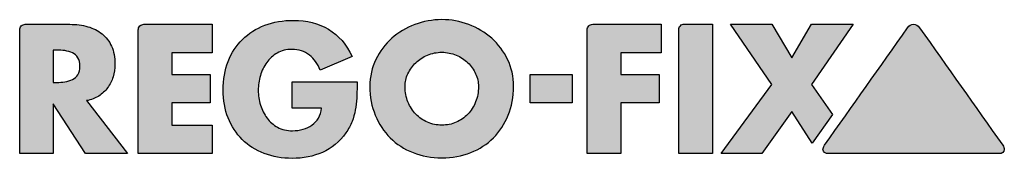
# Model space of a CAD drawing. Units: millimetres. Extents: x 15 to 285, y -11 to 190.
# Drawn here: x 227 to 277, y 183 to 190 of the extents above; entities that cross this region are included whole.
import ezdxf

# ---------------------------------------------------------------- set-up
doc = ezdxf.new("R2010")
doc.units = ezdxf.units.MM
doc.layers.add('Default', color=7, linetype='Continuous')

# ---------------------------------------------------------------- blocks, each defined once
blk = doc.blocks.new('Block1')
at = {"layer": 'Default', "linetype": 'Continuous'}
h = blk.add_hatch(color=7, dxfattribs=at)
edge = h.paths.add_edge_path()
edge.add_spline(control_points=[(3.4, 2.7), (3.631, 2.74), (3.836, 2.819), (4.015, 2.934), (4.195, 3.049), (4.344, 3.191), (4.467, 3.356), (4.59, 3.52), (4.68, 3.708), (4.745, 3.913), (4.809, 4.116), (4.839, 4.336), (4.839, 4.918), (4.782, 5.221), (4.666, 5.477), (4.551, 5.731), (4.388, 5.94), (4.183, 6.105), (3.978, 6.272), (3.737, 6.391), (3.458, 6.473), (3.181, 6.553), (2.878, 6.593), (2.553, 6.593), (1.794, 6.593), (1.036, 6.593), (0.277, 6.593), (0.206, 6.593), (0.141, 6.565), (0.028, 6.452), (0, 6.385), (0, 6.304), (0, 4.203), (0, 2.101), (0, 0)], knot_values=[0, 0, 0, 0, 0.04393, 0.04393, 0.04393, 0.085276, 0.085276, 0.085276, 0.126753, 0.126753, 0.126753, 0.168816, 0.168816, 0.232751, 0.232751, 0.232751, 0.285836, 0.285836, 0.285836, 0.34017, 0.34017, 0.34017, 0.401012, 0.401012, 0.401012, 0.552059, 0.552059, 0.552059, 0.567088, 0.567088, 0.581516, 0.581516, 0.581516, 1, 1, 1, 1], degree=3, periodic=0)
edge.add_line((0, 0), (1.709, 0))
edge.add_line((1.709, 0), (1.709, 2.534))
edge.add_line((1.709, 2.534), (3.34, 0))
edge.add_line((3.34, 0), (5.477, 0))
edge.add_line((5.477, 0), (3.4, 2.7))
edge = h.paths.add_edge_path()
edge.add_line((1.709, 5.281), (1.709, 3.631))
edge.add_line((1.709, 3.631), (1.88, 3.631))
edge.add_spline(control_points=[(1.88, 3.631), (2.019, 3.631), (2.158, 3.64), (2.296, 3.661), (2.437, 3.682), (2.564, 3.719), (2.68, 3.777), (2.796, 3.835), (2.89, 3.915), (3.028, 4.133), (3.063, 4.278), (3.063, 4.636), (3.028, 4.779), (2.89, 4.996), (2.797, 5.08), (2.68, 5.137), (2.565, 5.194), (2.437, 5.23), (2.296, 5.251), (2.157, 5.271), (2.019, 5.281), (1.88, 5.281), (1.823, 5.281), (1.766, 5.281), (1.709, 5.281)], knot_values=[0, 0, 0, 0, 0.120356, 0.120356, 0.120356, 0.236352, 0.236352, 0.236352, 0.355132, 0.355132, 0.473911, 0.473911, 0.594234, 0.594234, 0.714556, 0.714556, 0.714556, 0.830343, 0.830343, 0.830343, 0.950696, 0.950696, 0.950696, 1, 1, 1, 1], degree=3, periodic=0)
h = blk.add_hatch(color=7, dxfattribs=at)
edge = h.paths.add_edge_path()
edge.add_spline(control_points=[(9.778, 6.593), (8.622, 6.593), (7.465, 6.593), (6.309, 6.593), (6.23, 6.593), (6.163, 6.565), (6.05, 6.452), (6.022, 6.385), (6.022, 6.304), (6.022, 4.203), (6.022, 2.101), (6.022, 0)], knot_values=[0, 0, 0, 0, 0.339289, 0.339289, 0.339289, 0.361867, 0.361867, 0.383542, 0.383542, 0.383542, 1, 1, 1, 1], degree=3, periodic=0)
edge.add_line((6.022, 0), (9.778, 0))
edge.add_line((9.778, 0), (9.778, 1.451))
edge.add_line((9.778, 1.451), (7.731, 1.451))
edge.add_line((7.731, 1.451), (7.731, 2.585))
edge.add_line((7.731, 2.585), (9.679, 2.585))
edge.add_line((9.679, 2.585), (9.679, 4.042))
edge.add_line((9.679, 4.042), (7.731, 4.042))
edge.add_line((7.731, 4.042), (7.731, 5.142))
edge.add_line((7.731, 5.142), (9.778, 5.142))
edge.add_line((9.778, 5.142), (9.778, 6.593))
h = blk.add_hatch(color=7, dxfattribs=at)
edge = h.paths.add_edge_path()
edge.add_spline(control_points=[(16.884, 4.946), (16.599, 5.569), (16.202, 6.034), (15.181, 6.643), (14.587, 6.796), (13.375, 6.796), (12.888, 6.716), (12.448, 6.544), (12.009, 6.373), (11.632, 6.134), (11.319, 5.823), (11.005, 5.512), (10.76, 5.138), (10.589, 4.701), (10.418, 4.264), (10.332, 3.777), (10.332, 2.726), (10.417, 2.252), (10.589, 1.823), (10.762, 1.391), (10.999, 1.022), (11.307, 0.718), (11.614, 0.416), (11.986, 0.177), (12.418, 0.009), (12.853, -0.159), (13.328, -0.243), (14.4, -0.243), (14.912, -0.139), (15.38, 0.065), (15.846, 0.268), (16.238, 0.603), (16.567, 1.058), (16.706, 1.25), (16.81, 1.442), (16.884, 1.633), (16.957, 1.825), (17.011, 2.021), (17.084, 2.419), (17.105, 2.62), (17.117, 2.825), (17.128, 3.031), (17.142, 3.243), (17.142, 3.46), (17.142, 3.527), (17.142, 3.593), (17.142, 3.659)], knot_values=[0, 0, 0, 0, 0.090318, 0.090318, 0.180636, 0.180636, 0.250511, 0.250511, 0.250511, 0.315318, 0.315318, 0.315318, 0.380099, 0.380099, 0.380099, 0.452117, 0.452117, 0.521341, 0.521341, 0.521341, 0.585058, 0.585058, 0.585058, 0.648804, 0.648804, 0.648804, 0.718817, 0.718817, 0.794482, 0.794482, 0.794482, 0.869737, 0.869737, 0.869737, 0.901352, 0.901352, 0.901352, 0.930638, 0.930638, 0.959924, 0.959924, 0.959924, 0.99046, 0.99046, 0.99046, 1, 1, 1, 1], degree=3, periodic=0)
edge.add_line((17.142, 3.659), (13.834, 3.659))
edge.add_line((13.834, 3.659), (13.834, 2.315))
edge.add_line((13.834, 2.315), (15.334, 2.315))
edge.add_spline(control_points=[(15.334, 2.315), (15.315, 2.123), (15.263, 1.956), (15.176, 1.816), (15.089, 1.672), (14.981, 1.551), (14.848, 1.458), (14.714, 1.363), (14.562, 1.29), (14.391, 1.24), (14.218, 1.19), (14.04, 1.167), (13.569, 1.167), (13.32, 1.226), (13.104, 1.344), (12.89, 1.462), (12.711, 1.62), (12.564, 1.816), (12.418, 2.01), (12.307, 2.231), (12.155, 2.721), (12.116, 2.971), (12.116, 3.481), (12.154, 3.73), (12.227, 3.98), (12.298, 4.227), (12.405, 4.45), (12.548, 4.648), (12.691, 4.846), (12.868, 5.009), (13.084, 5.13), (13.301, 5.253), (13.546, 5.313), (14.176, 5.313), (14.472, 5.218), (14.714, 5.024), (14.955, 4.832), (15.135, 4.578), (15.255, 4.26)], knot_values=[0, 0, 0, 0, 0.052841, 0.052841, 0.052841, 0.101808, 0.101808, 0.101808, 0.152742, 0.152742, 0.152742, 0.204687, 0.204687, 0.285202, 0.285202, 0.285202, 0.35757, 0.35757, 0.35757, 0.434011, 0.434011, 0.510452, 0.510452, 0.584846, 0.584846, 0.584846, 0.659397, 0.659397, 0.659397, 0.732208, 0.732208, 0.732208, 0.808821, 0.808821, 0.905063, 0.905063, 0.905063, 1, 1, 1, 1], degree=3, periodic=0)
edge.add_line((15.255, 4.26), (16.884, 4.946))
h = blk.add_hatch(color=7, dxfattribs=at)
edge = h.paths.add_edge_path()
edge.add_spline(control_points=[(21.443, 6.831), (20.965, 6.828), (20.507, 6.748), (20.067, 6.581), (19.628, 6.415), (19.238, 6.18), (18.9, 5.879), (18.563, 5.579), (18.295, 5.217), (18.092, 4.8), (17.888, 4.384), (17.787, 3.927), (17.787, 2.892), (17.88, 2.403), (18.062, 1.959), (18.244, 1.513), (18.496, 1.13), (19.145, 0.48), (19.53, 0.227), (19.979, 0.049), (20.425, -0.129), (20.912, -0.219), (21.972, -0.219), (22.463, -0.131), (22.908, 0.049), (23.356, 0.229), (23.741, 0.479), (24.061, 0.804), (24.382, 1.13), (24.633, 1.513), (24.816, 1.959), (24.998, 2.402), (25.088, 2.892), (25.088, 3.927), (24.986, 4.383), (24.786, 4.8), (24.585, 5.218), (24.312, 5.576), (23.975, 5.879), (23.638, 6.181), (23.251, 6.417), (22.813, 6.581), (22.377, 6.745), (21.919, 6.833), (21.443, 6.831)], knot_values=[0, 0, 0, 0, 0.062091, 0.062091, 0.062091, 0.122527, 0.122527, 0.122527, 0.182411, 0.182411, 0.182411, 0.244309, 0.244309, 0.31139, 0.31139, 0.31139, 0.373038, 0.373038, 0.434249, 0.434249, 0.434249, 0.50051, 0.50051, 0.566483, 0.566483, 0.566483, 0.627746, 0.627746, 0.627746, 0.689048, 0.689048, 0.689048, 0.756102, 0.756102, 0.817975, 0.817975, 0.817975, 0.877926, 0.877926, 0.877926, 0.9382, 0.9382, 0.9382, 1, 1, 1, 1], degree=3, periodic=0)
edge = h.paths.add_edge_path()
edge.add_spline(control_points=[(21.443, 1.451), (21.702, 1.451), (21.945, 1.501), (22.169, 1.601), (22.395, 1.701), (22.594, 1.836), (22.931, 2.188), (23.065, 2.395), (23.16, 2.633), (23.255, 2.872), (23.305, 3.132), (23.305, 3.643), (23.257, 3.862), (23.16, 4.075), (23.064, 4.285), (22.931, 4.472), (22.762, 4.636), (22.595, 4.799), (22.395, 4.927), (22.169, 5.022), (21.943, 5.116), (21.702, 5.167), (21.185, 5.167), (20.942, 5.119), (20.716, 5.022), (20.492, 4.926), (20.293, 4.798), (20.124, 4.636), (19.955, 4.473), (19.822, 4.285), (19.722, 4.075), (19.622, 3.863), (19.572, 3.643), (19.572, 3.132), (19.623, 2.871), (19.822, 2.395), (19.956, 2.188), (20.293, 1.836), (20.492, 1.7), (20.716, 1.601), (20.942, 1.501), (21.185, 1.451), (21.443, 1.451)], knot_values=[0, 0, 0, 0, 0.063792, 0.063792, 0.063792, 0.126583, 0.126583, 0.189375, 0.189375, 0.189375, 0.260408, 0.260408, 0.315974, 0.315974, 0.315974, 0.375109, 0.375109, 0.375109, 0.435995, 0.435995, 0.435995, 0.499769, 0.499769, 0.563543, 0.563543, 0.563543, 0.624232, 0.624232, 0.624232, 0.683587, 0.683587, 0.683587, 0.735794, 0.735794, 0.802534, 0.802534, 0.869273, 0.869273, 0.936013, 0.936013, 0.936013, 1, 1, 1, 1], degree=3, periodic=0)
h = blk.add_hatch(color=7, dxfattribs=at)
edge = h.paths.add_edge_path()
edge.add_spline(control_points=[(32.587, 6.593), (31.428, 6.593), (30.269, 6.593), (29.11, 6.593), (29.029, 6.593), (28.962, 6.565), (28.849, 6.452), (28.821, 6.385), (28.821, 6.304), (28.821, 4.203), (28.821, 2.101), (28.821, 0)], knot_values=[0, 0, 0, 0, 0.339662, 0.339662, 0.339662, 0.362332, 0.362332, 0.384095, 0.384095, 0.384095, 1, 1, 1, 1], degree=3, periodic=0)
edge.add_line((28.821, 0), (30.54, 0))
edge.add_line((30.54, 0), (30.54, 2.585))
edge.add_line((30.54, 2.585), (32.487, 2.585))
edge.add_line((32.487, 2.585), (32.487, 4.042))
edge.add_line((32.487, 4.042), (30.54, 4.042))
edge.add_line((30.54, 4.042), (30.54, 5.142))
edge.add_line((30.54, 5.142), (32.587, 5.142))
edge.add_line((32.587, 5.142), (32.587, 6.593))
h = blk.add_hatch(color=7, dxfattribs=at)
edge = h.paths.add_edge_path()
edge.add_spline(control_points=[(35.185, 6.609), (34.711, 6.609), (34.237, 6.609), (33.762, 6.609), (33.682, 6.609), (33.617, 6.579), (33.559, 6.523), (33.501, 6.468), (33.474, 6.401), (33.474, 6.32)], knot_values=[0, 0, 0, 0, 0.75801, 0.75801, 0.75801, 0.878982, 0.878982, 0.878982, 1, 1, 1, 1], degree=3, periodic=0)
edge.add_line((33.474, 6.32), (33.474, 0))
edge.add_line((33.474, 0), (35.185, 0))
edge.add_line((35.185, 0), (35.185, 6.609))
for points in [[(39.223, 4.886), (38.209, 6.593), (36.105, 6.593), (38.209, 3.525), (35.627, 0), (37.703, 0), (39.223, 2.146), (40.256, 0.527), (41.288, 1.996), (40.226, 3.525), (42.342, 6.593), (40.226, 6.593)], [(28.071, 2.585), (28.071, 4.042), (25.936, 4.042), (25.936, 2.585)]]:
    blk.add_hatch(color=7, dxfattribs=at).paths.add_polyline_path(points)
h = blk.add_hatch(color=7, dxfattribs=at)
edge = h.paths.add_edge_path()
edge.add_spline(control_points=[(45.712, 6.415), (45.619, 6.533), (45.515, 6.593), (45.284, 6.593), (45.187, 6.532), (45.104, 6.415), (43.698, 4.419), (42.291, 2.423), (40.884, 0.427)], knot_values=[0, 0, 0, 0, 0.044509, 0.044509, 0.090836, 0.090836, 0.090836, 1, 1, 1, 1], degree=3, periodic=0)
edge.add_spline(control_points=[(40.884, 0.427), (40.831, 0.342), (40.802, 0.273), (40.803, 0.219), (40.805, 0.074), (40.907, 0), (41.113, 0)], knot_values=[0, 0, 0, 0, 0.343907, 0.343907, 0.343907, 1, 1, 1, 1], degree=3, periodic=0)
edge.add_spline(control_points=[(41.113, 0), (43.98, 0), (46.848, 0), (49.715, 0), (49.914, 0), (50.013, 0.069), (50.013, 0.282), (49.985, 0.353), (49.932, 0.427), (48.525, 2.423), (47.119, 4.419), (45.712, 6.415)], knot_values=[0, 0, 0, 0, 0.518887, 0.518887, 0.518887, 0.54491, 0.54491, 0.558135, 0.558135, 0.558135, 1, 1, 1, 1], degree=3, periodic=0)
at = {"layer": 'Default', "color": 7, "linetype": 'Continuous'}
for p, q in [((9.778, 6.593), (9.778, 5.142)), ((32.587, 6.593), (32.587, 5.142)), ((35.185, 6.609), (35.185, 0)), ((38.209, 3.525), (36.105, 6.593)), ((36.105, 6.593), (38.209, 6.593)), ((38.209, 6.593), (39.223, 4.886)), ((39.223, 4.886), (40.226, 6.593)), ((42.342, 6.593), (40.226, 3.525)), ((40.226, 6.593), (42.342, 6.593)), ((33.474, 0), (33.474, 6.32)), ((1.709, 5.281), (1.709, 3.631)), ((7.731, 5.142), (7.731, 4.042)), ((9.778, 5.142), (7.731, 5.142)), ((30.54, 5.142), (30.54, 4.042)), ((32.587, 5.142), (30.54, 5.142)), ((16.884, 4.946), (15.255, 4.26)), ((7.731, 4.042), (9.679, 4.042)), ((9.679, 4.042), (9.679, 2.585)), ((25.936, 4.042), (28.071, 4.042)), ((25.936, 2.585), (25.936, 4.042)), ((28.071, 4.042), (28.071, 2.585)), ((30.54, 4.042), (32.487, 4.042)), ((32.487, 4.042), (32.487, 2.585)), ((1.709, 3.631), (1.88, 3.631)), ((13.834, 3.659), (17.142, 3.659)), ((13.834, 2.315), (13.834, 3.659)), ((35.627, 0), (38.209, 3.525)), ((40.226, 3.525), (41.288, 1.996)), ((1.709, 2.534), (1.709, 0)), ((3.34, 0), (1.709, 2.534)), ((3.4, 2.7), (5.477, 0)), ((7.731, 2.585), (7.731, 1.451)), ((9.679, 2.585), (7.731, 2.585)), ((28.071, 2.585), (25.936, 2.585)), ((30.54, 2.585), (30.54, 0)), ((32.487, 2.585), (30.54, 2.585)), ((15.334, 2.315), (13.834, 2.315)), ((39.223, 2.146), (37.703, 0)), ((40.256, 0.527), (39.223, 2.146)), ((41.288, 1.996), (40.256, 0.527)), ((7.731, 1.451), (9.778, 1.451)), ((9.778, 1.451), (9.778, 0)), ((1.709, 0), (0, 0)), ((5.477, 0), (3.34, 0)), ((9.778, 0), (6.022, 0)), ((30.54, 0), (28.821, 0)), ((35.185, 0), (33.474, 0)), ((37.703, 0), (35.627, 0))]:
    blk.add_line(p, q, dxfattribs=at)
for points, knots in [([(0, 0), (0, 2.101), (0, 4.203), (0, 6.304), (0, 6.385), (0.028, 6.452), (0.141, 6.565), (0.206, 6.593), (0.277, 6.593), (1.036, 6.593), (1.794, 6.593), (2.553, 6.593), (2.878, 6.593), (3.181, 6.553), (3.458, 6.473), (3.737, 6.391), (3.978, 6.272), (4.183, 6.105), (4.388, 5.94), (4.551, 5.731), (4.666, 5.477), (4.782, 5.221), (4.839, 4.918), (4.839, 4.336), (4.809, 4.116), (4.745, 3.913), (4.68, 3.708), (4.59, 3.52), (4.467, 3.356), (4.344, 3.191), (4.195, 3.049), (4.015, 2.934), (3.836, 2.819), (3.631, 2.74), (3.4, 2.7)], [0, 0, 0, 0, 0.418484, 0.418484, 0.418484, 0.432912, 0.432912, 0.447941, 0.447941, 0.447941, 0.598988, 0.598988, 0.598988, 0.65983, 0.65983, 0.65983, 0.714164, 0.714164, 0.714164, 0.767249, 0.767249, 0.767249, 0.831184, 0.831184, 0.873247, 0.873247, 0.873247, 0.914724, 0.914724, 0.914724, 0.95607, 0.95607, 0.95607, 1, 1, 1, 1]), ([(6.022, 0), (6.022, 2.101), (6.022, 4.203), (6.022, 6.304), (6.022, 6.385), (6.05, 6.452), (6.163, 6.565), (6.23, 6.593), (6.309, 6.593), (7.465, 6.593), (8.622, 6.593), (9.778, 6.593)], [0, 0, 0, 0, 0.616458, 0.616458, 0.616458, 0.638133, 0.638133, 0.660711, 0.660711, 0.660711, 1, 1, 1, 1]), ([(17.142, 3.659), (17.142, 3.593), (17.142, 3.527), (17.142, 3.46), (17.142, 3.243), (17.128, 3.031), (17.117, 2.825), (17.105, 2.62), (17.084, 2.419), (17.011, 2.021), (16.957, 1.825), (16.884, 1.633), (16.81, 1.442), (16.706, 1.25), (16.567, 1.058), (16.238, 0.603), (15.846, 0.268), (15.38, 0.065), (14.912, -0.139), (14.4, -0.243), (13.328, -0.243), (12.853, -0.159), (12.418, 0.009), (11.986, 0.177), (11.614, 0.416), (11.307, 0.718), (10.999, 1.022), (10.762, 1.391), (10.589, 1.823), (10.417, 2.252), (10.332, 2.726), (10.332, 3.777), (10.418, 4.264), (10.589, 4.701), (10.76, 5.138), (11.005, 5.512), (11.319, 5.823), (11.632, 6.134), (12.009, 6.373), (12.448, 6.544), (12.888, 6.716), (13.375, 6.796), (14.587, 6.796), (15.181, 6.643), (16.202, 6.034), (16.599, 5.569), (16.884, 4.946)], [0, 0, 0, 0, 0.00954, 0.00954, 0.00954, 0.040076, 0.040076, 0.040076, 0.069362, 0.069362, 0.098648, 0.098648, 0.098648, 0.130263, 0.130263, 0.130263, 0.205518, 0.205518, 0.205518, 0.281183, 0.281183, 0.351196, 0.351196, 0.351196, 0.414942, 0.414942, 0.414942, 0.478659, 0.478659, 0.478659, 0.547883, 0.547883, 0.619901, 0.619901, 0.619901, 0.684682, 0.684682, 0.684682, 0.749489, 0.749489, 0.749489, 0.819364, 0.819364, 0.909682, 0.909682, 1, 1, 1, 1]), ([(21.443, 6.831), (21.919, 6.833), (22.377, 6.745), (22.813, 6.581), (23.251, 6.417), (23.638, 6.181), (23.975, 5.879), (24.312, 5.576), (24.585, 5.218), (24.786, 4.8), (24.986, 4.383), (25.088, 3.927), (25.088, 2.892), (24.998, 2.402), (24.816, 1.959), (24.633, 1.513), (24.382, 1.13), (24.061, 0.804), (23.741, 0.479), (23.356, 0.229), (22.908, 0.049), (22.463, -0.131), (21.972, -0.219), (20.912, -0.219), (20.425, -0.129), (19.979, 0.049), (19.53, 0.227), (19.145, 0.48), (18.496, 1.13), (18.244, 1.513), (18.062, 1.959), (17.88, 2.403), (17.787, 2.892), (17.787, 3.927), (17.888, 4.384), (18.092, 4.8), (18.295, 5.217), (18.563, 5.579), (18.9, 5.879), (19.238, 6.18), (19.628, 6.415), (20.067, 6.581), (20.507, 6.748), (20.965, 6.828), (21.443, 6.831)], [0, 0, 0, 0, 0.0618, 0.0618, 0.0618, 0.122074, 0.122074, 0.122074, 0.182025, 0.182025, 0.182025, 0.243898, 0.243898, 0.310952, 0.310952, 0.310952, 0.372254, 0.372254, 0.372254, 0.433517, 0.433517, 0.433517, 0.49949, 0.49949, 0.565751, 0.565751, 0.565751, 0.626962, 0.626962, 0.68861, 0.68861, 0.68861, 0.755691, 0.755691, 0.817589, 0.817589, 0.817589, 0.877473, 0.877473, 0.877473, 0.937909, 0.937909, 0.937909, 1, 1, 1, 1]), ([(28.821, 0), (28.821, 2.101), (28.821, 4.203), (28.821, 6.304), (28.821, 6.385), (28.849, 6.452), (28.962, 6.565), (29.029, 6.593), (29.11, 6.593), (30.269, 6.593), (31.428, 6.593), (32.587, 6.593)], [0, 0, 0, 0, 0.615905, 0.615905, 0.615905, 0.637668, 0.637668, 0.660338, 0.660338, 0.660338, 1, 1, 1, 1]), ([(33.474, 6.32), (33.474, 6.401), (33.501, 6.468), (33.559, 6.523), (33.617, 6.579), (33.682, 6.609), (33.762, 6.609), (34.237, 6.609), (34.711, 6.609), (35.185, 6.609)], [0, 0, 0, 0, 0.121018, 0.121018, 0.121018, 0.24199, 0.24199, 0.24199, 1, 1, 1, 1]), ([(40.884, 0.427), (42.291, 2.423), (43.698, 4.419), (45.104, 6.415), (45.187, 6.532), (45.284, 6.593), (45.515, 6.593), (45.619, 6.533), (45.712, 6.415)], [0, 0, 0, 0, 0.909164, 0.909164, 0.909164, 0.955491, 0.955491, 1, 1, 1, 1]), ([(45.712, 6.415), (47.119, 4.419), (48.525, 2.423), (49.932, 0.427), (49.985, 0.353), (50.013, 0.282), (50.013, 0.069), (49.914, 0), (49.715, 0), (46.848, 0), (43.98, 0), (41.113, 0)], [0, 0, 0, 0, 0.441865, 0.441865, 0.441865, 0.45509, 0.45509, 0.481113, 0.481113, 0.481113, 1, 1, 1, 1]), ([(1.88, 3.631), (2.019, 3.631), (2.158, 3.64), (2.296, 3.661), (2.437, 3.682), (2.564, 3.719), (2.68, 3.777), (2.796, 3.835), (2.89, 3.915), (3.028, 4.133), (3.063, 4.278), (3.063, 4.636), (3.028, 4.779), (2.89, 4.996), (2.797, 5.08), (2.68, 5.137), (2.565, 5.194), (2.437, 5.23), (2.296, 5.251), (2.157, 5.271), (2.019, 5.281), (1.88, 5.281), (1.823, 5.281), (1.766, 5.281), (1.709, 5.281)], [0, 0, 0, 0, 0.120356, 0.120356, 0.120356, 0.236352, 0.236352, 0.236352, 0.355132, 0.355132, 0.473911, 0.473911, 0.594234, 0.594234, 0.714556, 0.714556, 0.714556, 0.830343, 0.830343, 0.830343, 0.950696, 0.950696, 0.950696, 1, 1, 1, 1]), ([(15.255, 4.26), (15.135, 4.578), (14.955, 4.832), (14.714, 5.024), (14.472, 5.218), (14.176, 5.313), (13.546, 5.313), (13.301, 5.253), (13.084, 5.13), (12.868, 5.009), (12.691, 4.846), (12.548, 4.648), (12.405, 4.45), (12.298, 4.227), (12.227, 3.98), (12.154, 3.73), (12.116, 3.481), (12.116, 2.971), (12.155, 2.721), (12.307, 2.231), (12.418, 2.01), (12.564, 1.816), (12.711, 1.62), (12.89, 1.462), (13.104, 1.344), (13.32, 1.226), (13.569, 1.167), (14.04, 1.167), (14.218, 1.19), (14.391, 1.24), (14.562, 1.29), (14.714, 1.363), (14.848, 1.458), (14.981, 1.551), (15.089, 1.672), (15.176, 1.816), (15.263, 1.956), (15.315, 2.123), (15.334, 2.315)], [0, 0, 0, 0, 0.094937, 0.094937, 0.094937, 0.191179, 0.191179, 0.267792, 0.267792, 0.267792, 0.340603, 0.340603, 0.340603, 0.415154, 0.415154, 0.415154, 0.489548, 0.489548, 0.565989, 0.565989, 0.64243, 0.64243, 0.64243, 0.714798, 0.714798, 0.714798, 0.795313, 0.795313, 0.847258, 0.847258, 0.847258, 0.898192, 0.898192, 0.898192, 0.947159, 0.947159, 0.947159, 1, 1, 1, 1]), ([(21.443, 1.451), (21.702, 1.451), (21.945, 1.501), (22.169, 1.601), (22.395, 1.701), (22.594, 1.836), (22.931, 2.188), (23.065, 2.395), (23.16, 2.633), (23.255, 2.872), (23.305, 3.132), (23.305, 3.643), (23.257, 3.862), (23.16, 4.075), (23.064, 4.285), (22.931, 4.472), (22.762, 4.636), (22.595, 4.799), (22.395, 4.927), (22.169, 5.022), (21.943, 5.116), (21.702, 5.167), (21.185, 5.167), (20.942, 5.119), (20.716, 5.022), (20.492, 4.926), (20.293, 4.798), (20.124, 4.636), (19.955, 4.473), (19.822, 4.285), (19.722, 4.075), (19.622, 3.863), (19.572, 3.643), (19.572, 3.132), (19.623, 2.871), (19.822, 2.395), (19.956, 2.188), (20.293, 1.836), (20.492, 1.7), (20.716, 1.601), (20.942, 1.501), (21.185, 1.451), (21.443, 1.451)], [0, 0, 0, 0, 0.063792, 0.063792, 0.063792, 0.126583, 0.126583, 0.189375, 0.189375, 0.189375, 0.260408, 0.260408, 0.315974, 0.315974, 0.315974, 0.375109, 0.375109, 0.375109, 0.435995, 0.435995, 0.435995, 0.499769, 0.499769, 0.563543, 0.563543, 0.563543, 0.624232, 0.624232, 0.624232, 0.683587, 0.683587, 0.683587, 0.735794, 0.735794, 0.802534, 0.802534, 0.869273, 0.869273, 0.936013, 0.936013, 0.936013, 1, 1, 1, 1]), ([(41.113, 0), (40.907, 0), (40.805, 0.074), (40.803, 0.219), (40.802, 0.273), (40.831, 0.342), (40.884, 0.427)], [0, 0, 0, 0, 0.656093, 0.656093, 0.656093, 1, 1, 1, 1])]:
    blk.add_open_spline(points, degree=3, knots=knots, dxfattribs=at)
blk = doc.blocks.new('RF-Massblatt_2016')
at = {"layer": 'Default', "color": 7}
blk.add_blockref('Block1', (227, 183.119), dxfattribs=at)

msp = doc.modelspace()

# ---------------------------------------------------------------- block references
at = {"layer": 'Default', "color": 7}
msp.add_blockref('RF-Massblatt_2016', (0, 0), dxfattribs=at)

doc.saveas('drawing.dxf')
